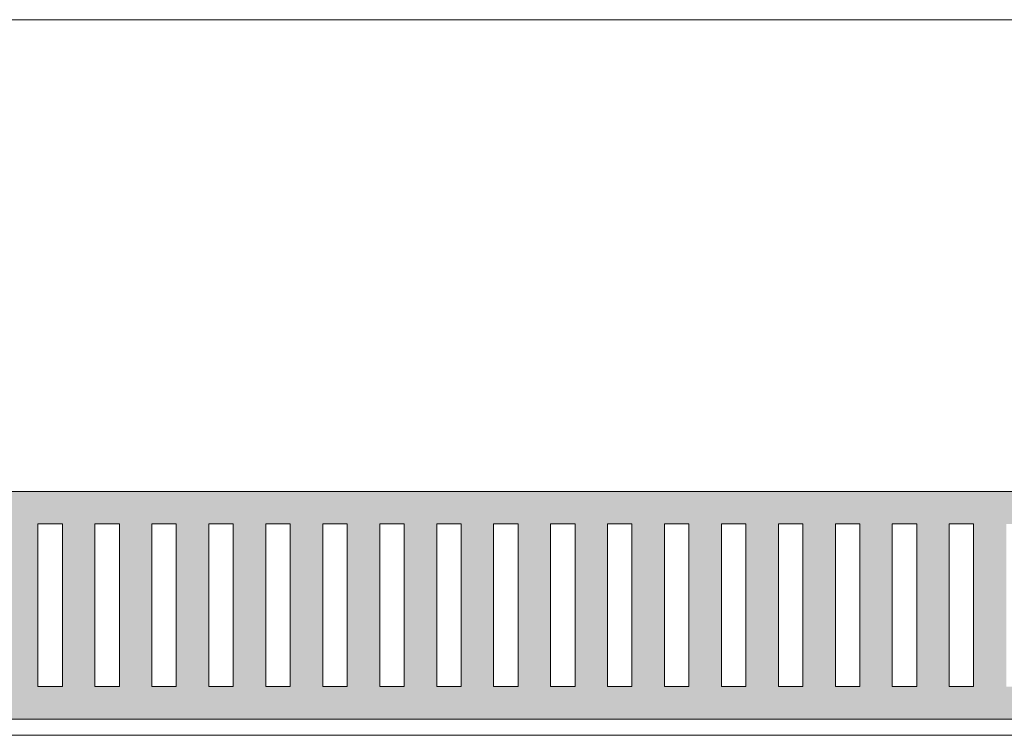
# Model space of a CAD drawing. Units: millimetres. Extents: x 0 to 482, y -150 to 88.
# Drawn here: x 241 to 362, y 0 to 88 of the extents above; entities that cross this region are included whole.
import ezdxf

# ---------------------------------------------------------------- set-up
doc = ezdxf.new("R2010")
doc.units = ezdxf.units.MM
doc.layers.add('CPA12-Front', color=7, linetype='Continuous', lineweight=15)

# ---------------------------------------------------------------- blocks, each defined once
blk = doc.blocks.new('CPA12-Front')
at = {"layer": 'CPA12-Front', "linetype": 'Continuous', "true_color": 0xbbbaba}
h = blk.add_hatch(color=9, dxfattribs=at)
h.dxf.hatch_style = 1
h.paths.add_polyline_path([(453.622093, 30.002127), (28.511677, 30.002127), (28.511677, 2.000391), (453.622093, 2.000391)])
h.paths.add_polyline_path([(40.012232, 26.006919), (43.010843, 26.006919), (43.010843, 6.004419), (40.012232, 6.004419)], flags=16)
h.paths.add_polyline_path([(47.014871, 26.006919), (50.013482, 26.006919), (50.013482, 6.004419), (47.014871, 6.004419)], flags=16)
h.paths.add_polyline_path([(54.01751, 26.006919), (57.016121, 26.006919), (57.016121, 6.004419), (54.01751, 6.004419)], flags=16)
h.paths.add_polyline_path([(61.011329, 26.006919), (64.01876, 26.006919), (64.01876, 6.004419), (61.011329, 6.004419)], flags=16)
h.paths.add_polyline_path([(68.013968, 26.006919), (71.021399, 26.006919), (71.021399, 6.004419), (68.013968, 6.004419)], flags=16)
h.paths.add_polyline_path([(75.016607, 26.006919), (78.015218, 26.006919), (78.015218, 6.004419), (75.016607, 6.004419)], flags=16)
h.paths.add_polyline_path([(82.019246, 26.006919), (85.017857, 26.006919), (85.017857, 6.004419), (82.019246, 6.004419)], flags=16)
h.paths.add_polyline_path([(89.021885, 26.006919), (92.020496, 26.006919), (92.020496, 6.004419), (89.021885, 6.004419)], flags=16)
h.paths.add_polyline_path([(96.024524, 26.006919), (99.023135, 26.006919), (99.023135, 6.004419), (96.024524, 6.004419)], flags=16)
h.paths.add_polyline_path([(103.027163, 26.006919), (106.025774, 26.006919), (106.025774, 6.004419), (103.027163, 6.004419)], flags=16)
h.paths.add_polyline_path([(110.029802, 26.006919), (113.028413, 26.006919), (113.028413, 6.004419), (110.029802, 6.004419)], flags=16)
h.paths.add_polyline_path([(117.032441, 26.006919), (120.031052, 26.006919), (120.031052, 6.004419), (117.032441, 6.004419)], flags=16)
h.paths.add_polyline_path([(124.035079, 26.006919), (127.033691, 26.006919), (127.033691, 6.004419), (124.035079, 6.004419)], flags=16)
h.paths.add_polyline_path([(131.037718, 26.006919), (134.036329, 26.006919), (134.036329, 6.004419), (131.037718, 6.004419)], flags=16)
h.paths.add_polyline_path([(138.031538, 26.006919), (141.038968, 26.006919), (141.038968, 6.004419), (138.031538, 6.004419)], flags=16)
h.paths.add_polyline_path([(145.034177, 26.006919), (148.041607, 26.006919), (148.041607, 6.004419), (145.034177, 6.004419)], flags=16)
h.paths.add_polyline_path([(152.036816, 26.006919), (155.044246, 26.006919), (155.044246, 6.004419), (152.036816, 6.004419)], flags=16)
h.paths.add_polyline_path([(159.039454, 26.006919), (162.038066, 26.006919), (162.038066, 6.004419), (159.039454, 6.004419)], flags=16)
h.paths.add_polyline_path([(166.042093, 26.006919), (169.040704, 26.006919), (169.040704, 6.004419), (166.042093, 6.004419)], flags=16)
h.paths.add_polyline_path([(173.044732, 26.006919), (176.043343, 26.006919), (176.043343, 6.004419), (173.044732, 6.004419)], flags=16)
h.paths.add_polyline_path([(180.047371, 26.006919), (183.045982, 26.006919), (183.045982, 6.004419), (180.047371, 6.004419)], flags=16)
h.paths.add_polyline_path([(187.05001, 26.006919), (190.048621, 26.006919), (190.048621, 6.004419), (187.05001, 6.004419)], flags=16)
h.paths.add_polyline_path([(194.052649, 26.006919), (197.05126, 26.006919), (197.05126, 6.004419), (194.052649, 6.004419)], flags=16)
h.paths.add_polyline_path([(201.055288, 26.006919), (204.053899, 26.006919), (204.053899, 6.004419), (201.055288, 6.004419)], flags=16)
h.paths.add_polyline_path([(208.057927, 26.006919), (211.056538, 26.006919), (211.056538, 6.004419), (208.057927, 6.004419)], flags=16)
h.paths.add_polyline_path([(215.060566, 26.006919), (218.059177, 26.006919), (218.059177, 6.004419), (215.060566, 6.004419)], flags=16)
h.paths.add_polyline_path([(222.054385, 26.006919), (225.061816, 26.006919), (225.061816, 6.004419), (222.054385, 6.004419)], flags=16)
h.paths.add_polyline_path([(229.057024, 26.006919), (232.064454, 26.006919), (232.064454, 6.004419), (229.057024, 6.004419)], flags=16)
h.paths.add_polyline_path([(236.059663, 26.006919), (239.058274, 26.006919), (239.058274, 6.004419), (236.059663, 6.004419)], flags=16)
h.paths.add_polyline_path([(243.062302, 26.006919), (246.060913, 26.006919), (246.060913, 6.004419), (243.062302, 6.004419)], flags=16)
h.paths.add_polyline_path([(250.064941, 26.006919), (253.063552, 26.006919), (253.063552, 6.004419), (250.064941, 6.004419)], flags=16)
h.paths.add_polyline_path([(257.067579, 26.006919), (260.066191, 26.006919), (260.066191, 6.004419), (257.067579, 6.004419)], flags=16)
h.paths.add_polyline_path([(264.070218, 26.006919), (267.068829, 26.006919), (267.068829, 6.004419), (264.070218, 6.004419)], flags=16)
h.paths.add_polyline_path([(271.072857, 26.006919), (274.071468, 26.006919), (274.071468, 6.004419), (271.072857, 6.004419)], flags=16)
h.paths.add_polyline_path([(278.075496, 26.006919), (281.074107, 26.006919), (281.074107, 6.004419), (278.075496, 6.004419)], flags=16)
h.paths.add_polyline_path([(285.078135, 26.006919), (288.076746, 26.006919), (288.076746, 6.004419), (285.078135, 6.004419)], flags=16)
h.paths.add_polyline_path([(292.080774, 26.006919), (295.079385, 26.006919), (295.079385, 6.004419), (292.080774, 6.004419)], flags=16)
h.paths.add_polyline_path([(299.074579, 26.006919), (302.082024, 26.006919), (302.082024, 6.004419), (299.074579, 6.004419)], flags=16)
h.paths.add_polyline_path([(306.077246, 26.006919), (309.084663, 26.006919), (309.084663, 6.004419), (306.077246, 6.004419)], flags=16)
h.paths.add_polyline_path([(313.079857, 26.006919), (316.087302, 26.006919), (316.087302, 6.004419), (313.079857, 6.004419)], flags=16)
h.paths.add_polyline_path([(320.082524, 26.006919), (323.081135, 26.006919), (323.081135, 6.004419), (320.082524, 6.004419)], flags=16)
h.paths.add_polyline_path([(327.085135, 26.006919), (330.083746, 26.006919), (330.083746, 6.004419), (327.085135, 6.004419)], flags=16)
h.paths.add_polyline_path([(334.087802, 26.006919), (337.086413, 26.006919), (337.086413, 6.004419), (334.087802, 6.004419)], flags=16)
h.paths.add_polyline_path([(341.090413, 26.006919), (344.089024, 26.006919), (344.089024, 6.004419), (341.090413, 6.004419)], flags=16)
h.paths.add_polyline_path([(348.09308, 26.006919), (351.091691, 26.006919), (351.091691, 6.004419), (348.09308, 6.004419)], flags=16)
h.paths.add_polyline_path([(355.09569, 26.006919), (358.094301, 26.006919), (358.094301, 6.004419), (355.09569, 6.004419)], flags=16)
h.paths.add_polyline_path([(362.098357, 26.006919), (365.096969, 26.006919), (365.096969, 6.004419), (362.098357, 6.004419)], flags=16)
h.paths.add_polyline_path([(369.100968, 26.006919), (372.099579, 26.006919), (372.099579, 6.004419), (369.100968, 6.004419)], flags=16)
h.paths.add_polyline_path([(376.103635, 26.006919), (379.102246, 26.006919), (379.102246, 6.004419), (376.103635, 6.004419)], flags=16)
h.paths.add_polyline_path([(383.097441, 26.006919), (386.104857, 26.006919), (386.104857, 6.004419), (383.097441, 6.004419)], flags=16)
h.paths.add_polyline_path([(390.100079, 26.006919), (393.107524, 26.006919), (393.107524, 6.004419), (390.100079, 6.004419)], flags=16)
h.paths.add_polyline_path([(397.102718, 26.006919), (400.110135, 26.006919), (400.110135, 6.004419), (397.102718, 6.004419)], flags=16)
h.paths.add_polyline_path([(404.105357, 26.006919), (407.103968, 26.006919), (407.103968, 6.004419), (404.105357, 6.004419)], flags=16)
h.paths.add_polyline_path([(411.107996, 26.006919), (414.106607, 26.006919), (414.106607, 6.004419), (411.107996, 6.004419)], flags=16)
h.paths.add_polyline_path([(418.110635, 26.006919), (421.109246, 26.006919), (421.109246, 6.004419), (418.110635, 6.004419)], flags=16)
h.paths.add_polyline_path([(425.113274, 26.006919), (428.111885, 26.006919), (428.111885, 6.004419), (425.113274, 6.004419)], flags=16)
h.paths.add_polyline_path([(432.115913, 26.006919), (435.114524, 26.006919), (435.114524, 6.004419), (432.115913, 6.004419)], flags=16)
h.paths.add_polyline_path([(439.118552, 26.006919), (442.117163, 26.006919), (442.117163, 6.004419), (439.118552, 6.004419)], flags=16)
at = {"layer": 'CPA12-Front'}
for points in [[(453.622093, 88.023629), (28.507584, 88.023629)], [(28.511677, 30.002127), (28.511677, 2.000391), (453.626524, 2.000391), (453.626524, 30.002127), (28.511677, 30.002127), (28.511677, 30.002127)], [(243.062302, 26.006919), (246.060913, 26.006919), (246.060913, 6.004419), (243.062302, 6.004419), (243.062302, 26.006919), (243.062302, 26.006919)], [(250.064941, 26.006919), (253.063552, 26.006919), (253.063552, 6.004419), (250.064941, 6.004419), (250.064941, 26.006919), (250.064941, 26.006919)], [(257.067579, 26.006919), (260.066191, 26.006919), (260.066191, 6.004419), (257.067579, 6.004419), (257.067579, 26.006919), (257.067579, 26.006919)], [(264.070218, 26.006919), (267.068829, 26.006919), (267.068829, 6.004419), (264.070218, 6.004419), (264.070218, 26.006919), (264.070218, 26.006919)], [(271.072857, 26.006919), (274.071468, 26.006919), (274.071468, 6.004419), (271.072857, 6.004419), (271.072857, 26.006919), (271.072857, 26.006919)], [(278.075496, 26.006919), (281.074107, 26.006919), (281.074107, 6.004419), (278.075496, 6.004419), (278.075496, 26.006919), (278.075496, 26.006919)], [(285.078135, 26.006919), (288.076746, 26.006919), (288.076746, 6.004419), (285.078135, 6.004419), (285.078135, 26.006919), (285.078135, 26.006919)], [(292.080774, 26.006919), (295.079385, 26.006919), (295.079385, 6.004419), (292.080774, 6.004419), (292.080774, 26.006919), (292.080774, 26.006919)], [(299.074579, 26.006919), (302.082024, 26.006919), (302.082024, 6.004419), (299.074579, 6.004419), (299.074579, 26.006919), (299.074579, 26.006919)], [(306.077246, 26.006919), (309.084663, 26.006919), (309.084663, 6.004419), (306.077246, 6.004419), (306.077246, 26.006919), (306.077246, 26.006919)], [(313.079857, 26.006919), (316.087302, 26.006919), (316.087302, 6.004419), (313.079857, 6.004419), (313.079857, 26.006919), (313.079857, 26.006919)], [(320.082524, 26.006919), (323.081135, 26.006919), (323.081135, 6.004419), (320.082524, 6.004419), (320.082524, 26.006919), (320.082524, 26.006919)], [(327.085135, 26.006919), (330.083746, 26.006919), (330.083746, 6.004419), (327.085135, 6.004419), (327.085135, 26.006919), (327.085135, 26.006919)], [(334.087802, 26.006919), (337.086413, 26.006919), (337.086413, 6.004419), (334.087802, 6.004419), (334.087802, 26.006919), (334.087802, 26.006919)], [(341.090413, 26.006919), (344.089024, 26.006919), (344.089024, 6.004419), (341.090413, 6.004419), (341.090413, 26.006919), (341.090413, 26.006919)], [(348.09308, 26.006919), (351.091691, 26.006919), (351.091691, 6.004419), (348.09308, 6.004419), (348.09308, 26.006919), (348.09308, 26.006919)], [(355.09569, 26.006919), (358.094301, 26.006919), (358.094301, 6.004419), (355.09569, 6.004419), (355.09569, 26.006919), (355.09569, 26.006919)], [(28.50762, 0.000035), (453.622128, 0.000035)]]:
    blk.add_lwpolyline(points, dxfattribs=at)

msp = doc.modelspace()

# ---------------------------------------------------------------- block references
msp.add_blockref('CPA12-Front', (0, 0))

doc.saveas('drawing.dxf')
